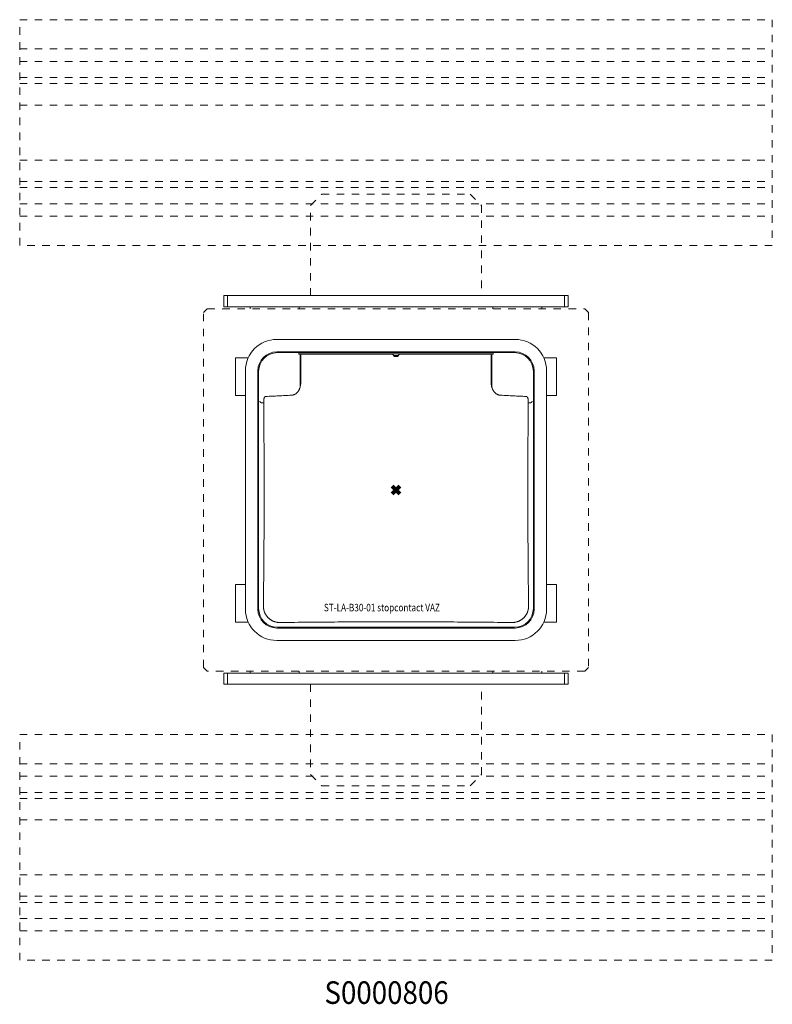
# Model space of a CAD drawing. Units: millimetres. Extents: x 0 to 4071, y 0 to 3189.
# Drawn here: x 620 to 820, y 1364 to 1626 of the extents above; entities that cross this region are included whole.
import ezdxf

# ---------------------------------------------------------------- set-up
doc = ezdxf.new("R2010")
doc.units = ezdxf.units.MM
doc.header["$PDMODE"] = 3
doc.header["$PDSIZE"] = 1
doc.linetypes.add('HIDDEN', pattern=[4, 2, -2])
for name, color, linetype, lineweight in [("Storax block's", 7, 'CONTINUOUS', 20), ('Storax profiel aanzicht dun', 42, 'CONTINUOUS', 9), ('Storax profiel aanzicht hidden', 44, 'HIDDEN', 5), ('Storax profiel detail', 130, 'CONTINUOUS', 18), ('Storax profiel detail dun', 134, 'CONTINUOUS', 15), ('Storax profiel detail hidden', 138, 'HIDDEN', 13), ('Storax Profiel nummer en tekst', 41, 'CONTINUOUS', 9)]:
    doc.layers.add(name, color=color, linetype=linetype, lineweight=lineweight)
doc.layers.add('Storax Profiel nummer hidden', color=163, linetype='CONTINUOUS', lineweight=0, plot=False)
doc.layers.add('Storax Vangpunt profiel', color=1, linetype='CONTINUOUS', lineweight=100, plot=False)
doc.styles.add('ST-2mmHidden', font='romans.shx', dxfattribs={"width": 0.8, "height": 2})
doc.styles.add('ST2-3', font='tahoma.ttf', dxfattribs={"width": 0.9, "height": 6})

# ---------------------------------------------------------------- blocks, each defined once
blk = doc.blocks.new('ST-LA-B30-01 stopcontact VAZ')
at = {"layer": 'Storax profiel aanzicht dun'}
for p, q in [((-31.7, 40), (31.7, 40)), ((-31.7, 36.7), (31.7, 36.7)), ((31.5, 36.5), (-31.5, 36.5)), ((26, 36.2), (-26, 36.2)), ((-25.51, 35.78), (-25.3, 35.78)), ((-25.5, 35.71), (-25.5, 34.49)), ((-25.5, 34.49), (-25.5, 28.04)), ((-25.3, 36.06), (-25.3, 35.04)), ((-0.95, 36.06), (-25.3, 36.06)), ((-25.3, 34.13), (-25.3, 35.04)), ((-25.3, 28.69), (-25.3, 34.13)), ((-0.95, 36.06), (-0.43, 35.44)), ((-0.69, 35.78), (0.69, 35.78)), ((-0.43, 35.44), (0.43, 35.44)), ((0.43, 35.44), (0.95, 36.06)), ((25.3, 36.06), (0.95, 36.06)), ((25.3, 36.06), (25.3, 35.04)), ((25.3, 35.78), (25.51, 35.78)), ((25.3, 34.13), (25.3, 35.04)), ((25.3, 28.69), (25.3, 34.13)), ((25.5, 35.71), (25.5, 34.49)), ((25.5, 34.49), (25.5, 28.04)), ((-40, 31.7), (-40, -31.7)), ((-36.7, -31.7), (-36.7, 31.7)), ((-36.5, 31.5), (-36.5, -31.5)), ((-25.3, 33.95), (-25.5, 33.95)), ((25.3, 33.95), (25.5, 33.95)), ((36.5, 31.5), (36.5, -31.5)), ((36.7, 31.7), (36.7, -31.7)), ((40, 31.7), (40, -31.7)), ((-25.33, 28.05), (-25.5, 28.05)), ((-25.5, 28.04), (-25.5, 27.22)), ((25.33, 28.05), (25.5, 28.05)), ((25.5, 28.04), (25.5, 27.22)), ((-35.15, 23.15), (-35.62, 23.15)), ((35.15, 23.15), (35.62, 23.15)), ((-31.5, -36.5), (31.5, -36.5)), ((31.7, -36.7), (-31.7, -36.7)), ((-31.7, -40), (31.7, -40))]:
    blk.add_line(p, q, dxfattribs=at)
for centre, radius, start, end in [((-31.7, 31.7), 8.3, 90, 180), ((31.7, 31.7), 8.3, 0, 90), ((-31.7, 31.7), 5, 90, 180), ((31.7, 31.7), 5, 0, 90), ((-31.7, -31.7), 8.3, 180, 270), ((-31.7, -31.7), 5, 180, 270), ((31.7, -31.7), 5, 270, 0), ((31.7, -31.7), 8.3, 270, 0)]:
    blk.add_arc(centre, radius, start, end, dxfattribs=at)
for centre, major_axis, ratio, start_param, end_param in [((-31.5, 31.5), (3.54, -3.54), 0.998884, 2.356749, 3.926436), ((-26, 35.7), (-0.002, -0.502), 0.996385, 1.743017, 3.145592), ((-26.29, 35.64), (0.785, 0.133), 0.735674, 6.159687, 6.293079), ((26.29, 35.64), (-0.785, 0.133), 0.735674, 6.273292, 6.406683), ((26, 35.7), (-0.002, 0.502), 0.996385, 6.279186, 7.681761), ((31.5, 31.5), (3.54, 3.54), 0.998884, 5.498342, 7.068029), ((-35.61, 23.66), (0.241, 0.45), 0.980398, 3.548316, 3.624789), ((35.61, 23.66), (0.241, -0.45), 0.980397, 5.80002, 5.876493), ((-31.5, -31.5), (-3.54, -3.54), 0.998884, 5.498342, 7.068029), ((31.5, -31.5), (-3.54, 3.54), 0.998884, 2.356749, 3.926436)]:
    blk.add_ellipse(centre, major_axis=major_axis, ratio=ratio, start_param=start_param, end_param=end_param, dxfattribs=at)
for points, knots in [([(-27.8, 25.18), (-27.75, 25.18), (-27.7, 25.18), (-27.65, 25.19), (-27.6, 25.19), (-27.55, 25.2), (-27.5, 25.21), (-27.46, 25.22), (-27.41, 25.23), (-27.36, 25.24), (-27.31, 25.26), (-27.26, 25.27), (-27.22, 25.29), (-27.17, 25.3), (-27.12, 25.32), (-27.08, 25.34), (-27.03, 25.36), (-26.98, 25.38), (-26.94, 25.4), (-26.92, 25.41), (-26.9, 25.42), (-26.87, 25.43), (-26.85, 25.45), (-26.83, 25.46), (-26.81, 25.47), (-26.77, 25.49), (-26.72, 25.52), (-26.68, 25.55), (-26.64, 25.57), (-26.6, 25.6), (-26.56, 25.63), (-26.52, 25.66), (-26.48, 25.69), (-26.44, 25.73), (-26.4, 25.76), (-26.37, 25.79), (-26.33, 25.83), (-26.29, 25.86), (-26.26, 25.9), (-26.22, 25.93), (-26.19, 25.97), (-26.16, 26), (-26.13, 26.04), (-26.09, 26.08), (-26.06, 26.12), (-26.03, 26.16), (-26, 26.2), (-25.97, 26.24), (-25.95, 26.28), (-25.92, 26.32), (-25.89, 26.36), (-25.86, 26.4), (-25.84, 26.45), (-25.81, 26.49), (-25.79, 26.53), (-25.76, 26.58), (-25.74, 26.62), (-25.72, 26.67), (-25.7, 26.71), (-25.68, 26.76), (-25.66, 26.8), (-25.64, 26.85), (-25.62, 26.89), (-25.6, 26.94), (-25.56, 27.03), (-25.53, 27.12), (-25.5, 27.22), (-25.47, 27.31), (-25.45, 27.41), (-25.42, 27.51), (-25.4, 27.6), (-25.38, 27.7), (-25.37, 27.8), (-25.35, 27.9), (-25.34, 28), (-25.33, 28.1), (-25.32, 28.19), (-25.31, 28.29), (-25.31, 28.39), (-25.3, 28.49), (-25.3, 28.59), (-25.3, 28.69)], [0, 0, 0, 0, 0.148753, 0.148753, 0.148753, 0.297756, 0.297756, 0.297756, 0.447331, 0.447331, 0.447331, 0.597172, 0.597172, 0.597172, 0.746919, 0.746919, 0.746919, 0.896192, 0.896192, 0.896192, 0.970533, 0.970533, 0.970533, 1.04484, 1.04484, 1.04484, 1.193884, 1.193884, 1.193884, 1.343373, 1.343373, 1.343373, 1.49309, 1.49309, 1.49309, 1.642768, 1.642768, 1.642768, 1.792098, 1.792098, 1.792098, 1.940799, 1.940799, 1.940799, 2.089565, 2.089565, 2.089565, 2.238716, 2.238716, 2.238716, 2.388164, 2.388164, 2.388164, 2.537775, 2.537775, 2.537775, 2.687373, 2.687373, 2.687373, 2.836751, 2.836751, 2.836751, 2.985679, 2.985679, 2.985679, 3.282933, 3.282933, 3.282933, 3.581067, 3.581067, 3.581067, 3.87987, 3.87987, 3.87987, 4.178693, 4.178693, 4.178693, 4.476563, 4.476563, 4.476563, 4.773398, 4.773398, 4.773398, 4.773398]), ([(27.8, 25.18), (27.75, 25.18), (27.7, 25.18), (27.65, 25.19), (27.6, 25.19), (27.55, 25.2), (27.5, 25.21), (27.45, 25.22), (27.41, 25.23), (27.36, 25.24), (27.31, 25.26), (27.26, 25.27), (27.21, 25.29), (27.19, 25.29), (27.17, 25.3), (27.14, 25.31), (27.12, 25.32), (27.1, 25.33), (27.08, 25.34), (27.03, 25.36), (26.98, 25.38), (26.94, 25.4), (26.89, 25.42), (26.85, 25.45), (26.81, 25.47), (26.76, 25.49), (26.72, 25.52), (26.68, 25.55), (26.64, 25.58), (26.6, 25.6), (26.56, 25.63), (26.52, 25.66), (26.48, 25.7), (26.44, 25.73), (26.42, 25.74), (26.4, 25.76), (26.38, 25.78), (26.37, 25.79), (26.35, 25.81), (26.33, 25.83), (26.29, 25.86), (26.26, 25.9), (26.22, 25.93), (26.19, 25.97), (26.16, 26.01), (26.13, 26.04), (26.09, 26.08), (26.06, 26.12), (26.03, 26.16), (26, 26.2), (25.97, 26.24), (25.94, 26.28), (25.92, 26.32), (25.89, 26.36), (25.86, 26.41), (25.84, 26.45), (25.81, 26.49), (25.79, 26.54), (25.78, 26.56), (25.76, 26.58), (25.75, 26.6), (25.74, 26.62), (25.73, 26.64), (25.72, 26.67), (25.67, 26.76), (25.63, 26.85), (25.6, 26.94), (25.58, 26.98), (25.56, 27.03), (25.55, 27.08), (25.53, 27.13), (25.51, 27.17), (25.5, 27.22), (25.49, 27.27), (25.47, 27.32), (25.46, 27.36), (25.45, 27.41), (25.43, 27.46), (25.42, 27.51), (25.41, 27.56), (25.4, 27.61), (25.39, 27.66), (25.38, 27.7), (25.37, 27.75), (25.37, 27.8), (25.36, 27.85), (25.35, 27.9), (25.35, 27.95), (25.34, 28), (25.33, 28.05), (25.33, 28.1), (25.32, 28.19), (25.31, 28.29), (25.31, 28.39), (25.3, 28.49), (25.3, 28.59), (25.3, 28.69)], [0, 0, 0, 0, 0.149583, 0.149583, 0.149583, 0.299458, 0.299458, 0.299458, 0.449246, 0.449246, 0.449246, 0.598557, 0.598557, 0.598557, 0.672914, 0.672914, 0.672914, 0.747213, 0.747213, 0.747213, 0.896281, 0.896281, 0.896281, 1.04582, 1.04582, 1.04582, 1.195577, 1.195577, 1.195577, 1.345246, 1.345246, 1.345246, 1.494488, 1.494488, 1.494488, 1.56884, 1.56884, 1.56884, 1.643115, 1.643115, 1.643115, 1.792017, 1.792017, 1.792017, 1.941323, 1.941323, 1.941323, 2.090897, 2.090897, 2.090897, 2.240555, 2.240555, 2.240555, 2.39007, 2.39007, 2.39007, 2.539188, 2.539188, 2.539188, 2.613513, 2.613513, 2.613513, 2.687768, 2.687768, 2.687768, 2.985506, 2.985506, 2.985506, 3.134771, 3.134771, 3.134771, 3.284218, 3.284218, 3.284218, 3.433745, 3.433745, 3.433745, 3.583225, 3.583225, 3.583225, 3.732508, 3.732508, 3.732508, 3.881422, 3.881422, 3.881422, 4.029909, 4.029909, 4.029909, 4.178378, 4.178378, 4.178378, 4.47561, 4.47561, 4.47561, 4.773398, 4.773398, 4.773398, 4.773398]), ([(-35.65, 23.15), (-35.66, 23.16), (-35.67, 23.16), (-35.69, 23.16), (-35.7, 23.16), (-35.72, 23.16), (-35.74, 23.17), (-35.77, 23.18), (-35.79, 23.18), (-35.82, 23.19), (-35.84, 23.2), (-35.87, 23.21), (-35.88, 23.22), (-35.91, 23.23), (-35.92, 23.24), (-35.96, 23.26), (-35.98, 23.28), (-36.02, 23.31), (-36.03, 23.32), (-36.05, 23.34), (-36.06, 23.35), (-36.07, 23.38), (-36.08, 23.39), (-36.09, 23.41), (-36.1, 23.42), (-36.11, 23.44), (-36.12, 23.45), (-36.13, 23.48), (-36.13, 23.49), (-36.14, 23.51), (-36.14, 23.52), (-36.15, 23.55), (-36.15, 23.56), (-36.15, 23.57)], [0, 0, 0, 0, 0.0239867, 0.0239867, 0.0479738, 0.0479738, 0.0959558, 0.0959558, 0.1440065, 0.1440065, 0.1920682, 0.1920682, 0.2406332, 0.2406332, 0.2892078, 0.2892078, 0.3864773, 0.3864773, 0.4374071, 0.4374071, 0.4883419, 0.4883419, 0.5393045, 0.5393045, 0.5902701, 0.5902701, 0.6413645, 0.6413645, 0.6924605, 0.6924605, 0.7435636, 0.7435636, 0.7946672, 0.7946672, 0.7946672, 0.7946672]), ([(-35.23, -30.79), (-35.22, -29.65), (-35.21, -28.51), (-35.19, -27.37), (-35.18, -26.23), (-35.17, -25.08), (-35.16, -23.94), (-35.15, -22.8), (-35.14, -21.66), (-35.13, -20.51), (-35.12, -19.37), (-35.11, -18.23), (-35.1, -17.08), (-35.09, -15.94), (-35.09, -14.8), (-35.08, -13.65), (-35.07, -12.51), (-35.07, -11.37), (-35.06, -10.22), (-35.06, -9.08), (-35.05, -7.93), (-35.05, -6.79), (-35.05, -5.65), (-35.05, -4.5), (-35.04, -3.36), (-35.04, -2.22), (-35.04, -1.07), (-35.04, 0.07), (-35.04, 1.21), (-35.04, 2.36), (-35.04, 3.5), (-35.05, 4.64), (-35.05, 5.79), (-35.05, 6.93), (-35.06, 8.08), (-35.06, 9.22), (-35.06, 10.36), (-35.07, 11.51), (-35.08, 12.65), (-35.08, 13.79), (-35.09, 14.94), (-35.1, 16.08), (-35.1, 17.22), (-35.11, 18.37), (-35.12, 19.51), (-35.13, 20.65), (-35.14, 21.8), (-35.15, 22.94), (-35.16, 24.08)], [0, 0, 0, 0, 3.43358, 3.43358, 3.43358, 6.867094, 6.867094, 6.867094, 10.300427, 10.300427, 10.300427, 13.733467, 13.733467, 13.733467, 17.1661, 17.1661, 17.1661, 20.598218, 20.598218, 20.598218, 24.029713, 24.029713, 24.029713, 27.46048, 27.46048, 27.46048, 30.890808, 30.890808, 30.890808, 34.321721, 34.321721, 34.321721, 37.753179, 37.753179, 37.753179, 41.185071, 41.185071, 41.185071, 44.617284, 44.617284, 44.617284, 48.049706, 48.049706, 48.049706, 51.48222, 51.48222, 51.48222, 54.91471, 54.91471, 54.91471, 54.91471]), ([(-34.96, 24.61), (-34.98, 24.56), (-35, 24.51), (-35.01, 24.46), (-35.03, 24.42), (-35.05, 24.37), (-35.06, 24.33), (-35.08, 24.28), (-35.1, 24.24), (-35.11, 24.2), (-35.13, 24.16), (-35.14, 24.12), (-35.16, 24.08)], [0, 0, 0, 0, 0.314274, 0.314274, 0.314274, 0.628317, 0.628317, 0.628317, 0.941919, 0.941919, 0.941919, 1.254878, 1.254878, 1.254878, 1.254878]), ([(-34.52, 24.85), (-34.53, 24.85), (-34.54, 24.85), (-34.56, 24.85), (-34.57, 24.85), (-34.59, 24.85), (-34.6, 24.84), (-34.61, 24.84), (-34.63, 24.84), (-34.64, 24.84), (-34.65, 24.83), (-34.67, 24.83), (-34.68, 24.83), (-34.69, 24.82), (-34.71, 24.82), (-34.72, 24.82), (-34.73, 24.81), (-34.74, 24.81), (-34.75, 24.8), (-34.77, 24.8), (-34.78, 24.79), (-34.79, 24.79), (-34.8, 24.78), (-34.81, 24.78), (-34.82, 24.77), (-34.83, 24.77), (-34.84, 24.76), (-34.85, 24.75), (-34.86, 24.75), (-34.86, 24.74), (-34.87, 24.73), (-34.88, 24.73), (-34.89, 24.72), (-34.89, 24.72), (-34.9, 24.71), (-34.91, 24.7), (-34.91, 24.7), (-34.92, 24.69), (-34.93, 24.68), (-34.93, 24.68), (-34.94, 24.67), (-34.94, 24.66), (-34.95, 24.65), (-34.95, 24.65), (-34.95, 24.64), (-34.96, 24.63), (-34.96, 24.63), (-34.96, 24.62), (-34.96, 24.61)], [0, 0, 0, 0, 0.0432395, 0.0432395, 0.0432395, 0.0866147, 0.0866147, 0.0866147, 0.1302065, 0.1302065, 0.1302065, 0.1738332, 0.1738332, 0.1738332, 0.2172819, 0.2172819, 0.2172819, 0.2606028, 0.2606028, 0.2606028, 0.3041335, 0.3041335, 0.3041335, 0.3477647, 0.3477647, 0.3477647, 0.3913418, 0.3913418, 0.3913418, 0.4346954, 0.4346954, 0.4346954, 0.478037, 0.478037, 0.478037, 0.5215038, 0.5215038, 0.5215038, 0.5649843, 0.5649843, 0.5649843, 0.6083544, 0.6083544, 0.6083544, 0.6516028, 0.6516028, 0.6516028, 0.694855, 0.694855, 0.694855, 0.694855]), ([(-27.8, 25.18), (-28.36, 25.15), (-28.92, 25.12), (-29.48, 25.1), (-30.04, 25.07), (-30.6, 25.05), (-31.16, 25.02), (-31.72, 24.99), (-32.28, 24.96), (-32.84, 24.94), (-33.4, 24.91), (-33.96, 24.88), (-34.52, 24.85)], [0, 0, 0, 0, 1.684989, 1.684989, 1.684989, 3.369814, 3.369814, 3.369814, 5.054454, 5.054454, 5.054454, 6.739157, 6.739157, 6.739157, 6.739157]), ([(27.8, 25.18), (28.36, 25.15), (28.92, 25.12), (29.48, 25.1), (30.04, 25.07), (30.6, 25.05), (31.16, 25.02), (31.72, 24.99), (32.28, 24.96), (32.84, 24.94), (33.4, 24.91), (33.96, 24.88), (34.52, 24.85)], [0, 0, 0, 0, 1.685243, 1.685243, 1.685243, 3.370198, 3.370198, 3.370198, 5.054843, 5.054843, 5.054843, 6.739157, 6.739157, 6.739157, 6.739157]), ([(34.52, 24.85), (34.53, 24.85), (34.54, 24.85), (34.56, 24.85), (34.57, 24.85), (34.59, 24.85), (34.6, 24.84), (34.61, 24.84), (34.63, 24.84), (34.64, 24.84), (34.65, 24.83), (34.67, 24.83), (34.68, 24.83), (34.69, 24.82), (34.71, 24.82), (34.72, 24.82), (34.73, 24.81), (34.74, 24.81), (34.75, 24.8), (34.77, 24.8), (34.78, 24.79), (34.79, 24.79), (34.8, 24.78), (34.81, 24.78), (34.82, 24.77), (34.83, 24.77), (34.84, 24.76), (34.85, 24.75), (34.86, 24.75), (34.86, 24.74), (34.87, 24.73), (34.88, 24.73), (34.89, 24.72), (34.89, 24.72), (34.9, 24.71), (34.91, 24.7), (34.91, 24.7), (34.92, 24.69), (34.93, 24.68), (34.93, 24.68), (34.94, 24.67), (34.94, 24.66), (34.95, 24.65), (34.95, 24.65), (34.95, 24.64), (34.96, 24.63), (34.96, 24.63), (34.96, 24.62), (34.96, 24.61)], [0, 0, 0, 0, 0.0432395, 0.0432395, 0.0432395, 0.0866147, 0.0866147, 0.0866147, 0.1302065, 0.1302065, 0.1302065, 0.1738332, 0.1738332, 0.1738332, 0.2172819, 0.2172819, 0.2172819, 0.2606028, 0.2606028, 0.2606028, 0.3041335, 0.3041335, 0.3041335, 0.3477647, 0.3477647, 0.3477647, 0.3913419, 0.3913419, 0.3913419, 0.4346955, 0.4346955, 0.4346955, 0.478037, 0.478037, 0.478037, 0.5215039, 0.5215039, 0.5215039, 0.5649844, 0.5649844, 0.5649844, 0.6083545, 0.6083545, 0.6083545, 0.6516029, 0.6516029, 0.6516029, 0.6948551, 0.6948551, 0.6948551, 0.6948551]), ([(34.96, 24.61), (34.98, 24.56), (35, 24.51), (35.01, 24.46), (35.03, 24.42), (35.05, 24.37), (35.06, 24.33), (35.08, 24.28), (35.1, 24.24), (35.11, 24.2), (35.13, 24.16), (35.14, 24.12), (35.16, 24.08)], [0, 0, 0, 0, 0.314274, 0.314274, 0.314274, 0.628317, 0.628317, 0.628317, 0.941919, 0.941919, 0.941919, 1.254878, 1.254878, 1.254878, 1.254878]), ([(35.16, 24.08), (35.15, 22.94), (35.14, 21.79), (35.13, 20.65), (35.12, 19.51), (35.11, 18.37), (35.1, 17.22), (35.1, 16.08), (35.09, 14.93), (35.08, 13.79), (35.08, 12.65), (35.07, 11.5), (35.06, 10.36), (35.06, 9.22), (35.06, 8.07), (35.05, 6.93), (35.05, 5.79), (35.05, 4.64), (35.04, 3.5), (35.04, 2.35), (35.04, 1.21), (35.04, 0.07), (35.04, -1.08), (35.04, -2.22), (35.04, -3.36), (35.05, -4.51), (35.05, -5.65), (35.05, -6.79), (35.05, -7.94), (35.06, -9.08), (35.06, -10.23), (35.07, -11.37), (35.07, -12.51), (35.08, -13.66), (35.09, -14.8), (35.09, -15.94), (35.1, -17.09), (35.11, -18.23), (35.12, -19.37), (35.13, -20.52), (35.14, -21.66), (35.15, -22.8), (35.16, -23.94), (35.17, -25.09), (35.18, -26.23), (35.19, -27.37), (35.21, -28.51), (35.22, -29.65), (35.23, -30.79)], [0, 0, 0, 0, 3.433554, 3.433554, 3.433554, 6.866904, 6.866904, 6.866904, 10.299936, 10.299936, 10.299936, 13.732539, 13.732539, 13.732539, 17.164603, 17.164603, 17.164603, 20.596019, 20.596019, 20.596019, 24.026683, 24.026683, 24.026683, 27.45725, 27.45725, 27.45725, 30.888436, 30.888436, 30.888436, 34.320132, 34.320132, 34.320132, 37.752228, 37.752228, 37.752228, 41.18461, 41.18461, 41.18461, 44.617165, 44.617165, 44.617165, 48.049777, 48.049777, 48.049777, 51.482331, 51.482331, 51.482331, 54.91471, 54.91471, 54.91471, 54.91471]), ([(35.65, 23.15), (35.66, 23.16), (35.67, 23.16), (35.69, 23.16), (35.7, 23.16), (35.72, 23.16), (35.74, 23.17), (35.77, 23.18), (35.79, 23.18), (35.82, 23.19), (35.84, 23.2), (35.87, 23.21), (35.88, 23.22), (35.91, 23.23), (35.92, 23.24), (35.96, 23.26), (35.98, 23.28), (36.02, 23.31), (36.03, 23.32), (36.05, 23.34), (36.06, 23.35), (36.07, 23.38), (36.08, 23.39), (36.09, 23.41), (36.1, 23.42), (36.11, 23.44), (36.12, 23.45), (36.13, 23.48), (36.13, 23.49), (36.14, 23.51), (36.14, 23.52), (36.15, 23.55), (36.15, 23.56), (36.15, 23.57)], [0, 0, 0, 0, 0.0239867, 0.0239867, 0.0479738, 0.0479738, 0.0959558, 0.0959558, 0.1440065, 0.1440065, 0.1920682, 0.1920682, 0.2406332, 0.2406332, 0.2892078, 0.2892078, 0.3864773, 0.3864773, 0.4374071, 0.4374071, 0.4883419, 0.4883419, 0.5393045, 0.5393045, 0.5902701, 0.5902701, 0.6413645, 0.6413645, 0.6924605, 0.6924605, 0.7435636, 0.7435636, 0.7946672, 0.7946672, 0.7946672, 0.7946672]), ([(-35.23, -30.79), (-35.23, -30.87), (-35.23, -30.94), (-35.23, -31.01), (-35.23, -31.08), (-35.22, -31.16), (-35.22, -31.23), (-35.21, -31.3), (-35.2, -31.38), (-35.19, -31.45), (-35.18, -31.52), (-35.17, -31.59), (-35.16, -31.67), (-35.15, -31.74), (-35.13, -31.81), (-35.11, -31.88), (-35.1, -31.95), (-35.08, -32.03), (-35.06, -32.1), (-35.04, -32.17), (-35.02, -32.24), (-34.99, -32.31), (-34.97, -32.37), (-34.94, -32.44), (-34.92, -32.51), (-34.91, -32.53), (-34.9, -32.55), (-34.89, -32.57), (-34.87, -32.62), (-34.85, -32.67), (-34.83, -32.71), (-34.8, -32.78), (-34.77, -32.84), (-34.73, -32.91), (-34.7, -32.97), (-34.66, -33.04), (-34.63, -33.1), (-34.59, -33.16), (-34.55, -33.22), (-34.51, -33.29), (-34.43, -33.41), (-34.35, -33.53), (-34.25, -33.64), (-34.21, -33.7), (-34.16, -33.75), (-34.11, -33.8), (-34.06, -33.86), (-34.01, -33.91), (-33.96, -33.96), (-33.91, -34.01), (-33.85, -34.07), (-33.8, -34.11), (-33.75, -34.16), (-33.69, -34.21), (-33.63, -34.26), (-33.58, -34.3), (-33.52, -34.35), (-33.46, -34.39), (-33.4, -34.43), (-33.34, -34.47), (-33.28, -34.51), (-33.22, -34.55), (-33.16, -34.59), (-33.1, -34.63), (-33.03, -34.67), (-32.97, -34.7), (-32.9, -34.74), (-32.84, -34.77), (-32.77, -34.8), (-32.71, -34.83), (-32.66, -34.85), (-32.62, -34.87), (-32.57, -34.89), (-32.55, -34.9), (-32.53, -34.91), (-32.51, -34.92), (-32.44, -34.95), (-32.37, -34.97), (-32.3, -34.99), (-32.23, -35.02), (-32.16, -35.04), (-32.09, -35.06), (-32.02, -35.08), (-31.95, -35.1), (-31.88, -35.12), (-31.81, -35.13), (-31.73, -35.15), (-31.66, -35.16), (-31.59, -35.17), (-31.52, -35.18), (-31.45, -35.19), (-31.37, -35.2), (-31.3, -35.21), (-31.23, -35.22), (-31.16, -35.22), (-31.08, -35.23), (-31.01, -35.23), (-30.94, -35.23), (-30.87, -35.23), (-30.79, -35.23)], [0, 0, 0, 0, 0.219148, 0.219148, 0.219148, 0.439117, 0.439117, 0.439117, 0.659633, 0.659633, 0.659633, 0.88041, 0.88041, 0.88041, 1.101162, 1.101162, 1.101162, 1.321614, 1.321614, 1.321614, 1.541513, 1.541513, 1.541513, 1.760638, 1.760638, 1.760638, 1.829607, 1.829607, 1.829607, 1.979542, 1.979542, 1.979542, 2.198795, 2.198795, 2.198795, 2.418108, 2.418108, 2.418108, 2.637197, 2.637197, 2.637197, 3.074996, 3.074996, 3.074996, 3.294076, 3.294076, 3.294076, 3.512925, 3.512925, 3.512925, 3.731776, 3.731776, 3.731776, 3.950814, 3.950814, 3.950814, 4.16975, 4.16975, 4.16975, 4.388538, 4.388538, 4.388538, 4.607641, 4.607641, 4.607641, 4.826833, 4.826833, 4.826833, 5.045826, 5.045826, 5.045826, 5.190745, 5.190745, 5.190745, 5.264698, 5.264698, 5.264698, 5.484182, 5.484182, 5.484182, 5.7041, 5.7041, 5.7041, 5.924189, 5.924189, 5.924189, 6.14417, 6.14417, 6.14417, 6.363757, 6.363757, 6.363757, 6.58269, 6.58269, 6.58269, 6.801457, 6.801457, 6.801457, 7.020204, 7.020204, 7.020204, 7.020204]), ([(35.23, -30.79), (35.23, -30.87), (35.23, -30.94), (35.23, -31.01), (35.23, -31.08), (35.22, -31.16), (35.22, -31.23), (35.21, -31.3), (35.2, -31.37), (35.19, -31.45), (35.18, -31.52), (35.17, -31.59), (35.16, -31.66), (35.15, -31.73), (35.13, -31.81), (35.12, -31.88), (35.1, -31.95), (35.08, -32.02), (35.06, -32.09), (35.04, -32.16), (35.02, -32.23), (34.99, -32.3), (34.97, -32.37), (34.95, -32.44), (34.92, -32.51), (34.91, -32.53), (34.9, -32.55), (34.89, -32.57), (34.87, -32.62), (34.85, -32.66), (34.83, -32.71), (34.8, -32.77), (34.77, -32.84), (34.74, -32.9), (34.7, -32.97), (34.67, -33.03), (34.63, -33.1), (34.59, -33.16), (34.55, -33.22), (34.51, -33.28), (34.47, -33.34), (34.43, -33.4), (34.39, -33.46), (34.35, -33.52), (34.3, -33.58), (34.26, -33.63), (34.21, -33.69), (34.16, -33.75), (34.11, -33.8), (34.07, -33.85), (34.01, -33.91), (33.96, -33.96), (33.91, -34.01), (33.86, -34.06), (33.8, -34.11), (33.75, -34.16), (33.7, -34.21), (33.64, -34.25), (33.53, -34.35), (33.41, -34.43), (33.29, -34.51), (33.22, -34.55), (33.16, -34.59), (33.1, -34.63), (33.04, -34.66), (32.97, -34.7), (32.91, -34.73), (32.84, -34.77), (32.78, -34.8), (32.71, -34.83), (32.67, -34.85), (32.62, -34.87), (32.57, -34.89), (32.55, -34.9), (32.53, -34.91), (32.51, -34.92), (32.44, -34.94), (32.37, -34.97), (32.31, -34.99), (32.24, -35.02), (32.17, -35.04), (32.1, -35.06), (32.03, -35.08), (31.95, -35.1), (31.88, -35.11), (31.81, -35.13), (31.74, -35.15), (31.67, -35.16), (31.59, -35.17), (31.52, -35.18), (31.45, -35.19), (31.38, -35.2), (31.3, -35.21), (31.23, -35.22), (31.16, -35.22), (31.08, -35.23), (31.01, -35.23), (30.94, -35.23), (30.87, -35.23), (30.79, -35.23)], [0, 0, 0, 0, 0.218746, 0.218746, 0.218746, 0.437513, 0.437513, 0.437513, 0.656447, 0.656447, 0.656447, 0.876035, 0.876035, 0.876035, 1.096016, 1.096016, 1.096016, 1.316105, 1.316105, 1.316105, 1.536023, 1.536023, 1.536023, 1.755507, 1.755507, 1.755507, 1.829459, 1.829459, 1.829459, 1.974378, 1.974378, 1.974378, 2.193372, 2.193372, 2.193372, 2.412564, 2.412564, 2.412564, 2.631667, 2.631667, 2.631667, 2.850455, 2.850455, 2.850455, 3.069391, 3.069391, 3.069391, 3.288429, 3.288429, 3.288429, 3.50728, 3.50728, 3.50728, 3.726128, 3.726128, 3.726128, 3.945208, 3.945208, 3.945208, 4.383007, 4.383007, 4.383007, 4.602096, 4.602096, 4.602096, 4.821409, 4.821409, 4.821409, 5.040662, 5.040662, 5.040662, 5.190597, 5.190597, 5.190597, 5.259566, 5.259566, 5.259566, 5.478691, 5.478691, 5.478691, 5.69859, 5.69859, 5.69859, 5.919042, 5.919042, 5.919042, 6.139794, 6.139794, 6.139794, 6.360571, 6.360571, 6.360571, 6.581087, 6.581087, 6.581087, 6.801056, 6.801056, 6.801056, 7.020204, 7.020204, 7.020204, 7.020204]), ([(30.79, -35.23), (29.51, -35.22), (28.23, -35.2), (26.95, -35.19), (25.67, -35.18), (24.38, -35.16), (23.1, -35.15), (21.82, -35.14), (20.54, -35.13), (19.25, -35.12), (17.97, -35.11), (16.69, -35.1), (15.4, -35.09), (14.12, -35.08), (12.83, -35.08), (11.55, -35.07), (10.27, -35.06), (8.98, -35.06), (7.7, -35.05), (6.42, -35.05), (5.13, -35.05), (3.85, -35.05), (2.57, -35.04), (1.28, -35.04), (0, -35.04), (-1.28, -35.04), (-2.57, -35.04), (-3.85, -35.05), (-5.14, -35.05), (-6.42, -35.05), (-7.7, -35.05), (-8.99, -35.06), (-10.27, -35.06), (-11.56, -35.07), (-12.84, -35.08), (-14.12, -35.08), (-15.41, -35.09), (-16.69, -35.1), (-17.97, -35.11), (-19.26, -35.12), (-20.54, -35.13), (-21.82, -35.14), (-23.1, -35.15), (-24.39, -35.16), (-25.67, -35.18), (-26.95, -35.19), (-28.23, -35.2), (-29.51, -35.22), (-30.79, -35.23)], [0, 0, 0, 0, 3.854197, 3.854197, 3.854197, 7.708294, 7.708294, 7.708294, 11.562127, 11.562127, 11.562127, 15.415538, 15.415538, 15.415538, 19.26837, 19.26837, 19.26837, 23.120469, 23.120469, 23.120469, 26.971685, 26.971685, 26.971685, 30.822243, 30.822243, 30.822243, 34.673475, 34.673475, 34.673475, 38.52538, 38.52538, 38.52538, 42.377799, 42.377799, 42.377799, 46.230574, 46.230574, 46.230574, 50.083543, 50.083543, 50.083543, 53.936542, 53.936542, 53.936542, 57.789407, 57.789407, 57.789407, 61.641972, 61.641972, 61.641972, 61.641972])]:
    blk.add_open_spline(points, degree=3, knots=knots, dxfattribs=at)
at = {"layer": 'Storax profiel aanzicht hidden'}
blk.add_lwpolyline([(50.15, -48.15), (-50.15, -48.15), (-51.15, -47.15), (-51.15, 47.15), (-50.15, 48.15), (50.15, 48.15), (51.15, 47.15), (51.15, -47.15)], close=True, dxfattribs=at)
at = {"layer": 'Storax profiel detail'}
for p, q in [((-45.75, 51.65), (-45.75, 48.65)), ((-45.75, 51.65), (45.75, 51.65)), ((-44.75, 48.65), (-44.75, 51.65)), ((44.75, 51.65), (44.75, 48.65)), ((45.75, 48.65), (45.75, 51.65)), ((-45.75, 48.65), (45.75, 48.65)), ((-45.75, -48.65), (-45.75, -51.65)), ((-45.75, -48.65), (45.75, -48.65)), ((-44.75, -51.65), (-44.75, -48.65)), ((44.75, -48.65), (44.75, -51.65)), ((45.75, -51.65), (45.75, -48.65)), ((-45.75, -51.65), (45.75, -51.65))]:
    blk.add_line(p, q, dxfattribs=at)
at = {"layer": 'Storax profiel detail dun'}
for p, q in [((-38.75, 48.15), (-38.75, 48.65)), ((-25.75, 48.15), (-25.75, 48.65)), ((25.75, 48.65), (25.75, 48.15)), ((38.75, 48.65), (38.75, 48.15)), ((-42.65, 25.15), (-42.65, 35.15)), ((-42.65, 35.15), (-39.25, 35.15)), ((39.25, 35.15), (42.65, 35.15)), ((42.65, 35.15), (42.65, 25.15)), ((-40, 25.15), (-42.65, 25.15)), ((42.65, 25.15), (40, 25.15)), ((-42.65, -25.15), (-40, -25.15)), ((-42.65, -35.15), (-42.65, -25.15)), ((40, -25.15), (42.65, -25.15)), ((42.65, -25.15), (42.65, -35.15)), ((-39.25, -35.15), (-42.65, -35.15)), ((42.65, -35.15), (39.25, -35.15)), ((-38.75, -48.15), (-38.75, -48.65)), ((-25.75, -48.15), (-25.75, -48.65)), ((25.75, -48.65), (25.75, -48.15)), ((38.75, -48.65), (38.75, -48.15))]:
    blk.add_line(p, q, dxfattribs=at)
at = {"layer": 'Storax profiel detail hidden'}
for p, q in [((-100, 117.22), (100, 117.22)), ((-100, 113.92), (100, 113.92)), ((-100, 109.61), (100, 109.61)), ((-100, 108), (100, 108)), ((-100, 102.31), (100, 102.31)), ((-100, 87.69), (100, 87.69)), ((-100, 82), (100, 82)), ((-100, 80.39), (100, 80.39)), ((-100, 76.08), (100, 76.08)), ((-100, 72.78), (100, 72.78)), ((-100, -72.78), (100, -72.78)), ((-100, -76.08), (100, -76.08)), ((-100, -80.39), (100, -80.39)), ((-100, -82), (100, -82)), ((-100, -87.69), (100, -87.69)), ((-100, -102.31), (100, -102.31)), ((-100, -108), (100, -108)), ((-100, -109.61), (100, -109.61)), ((-100, -113.92), (100, -113.92)), ((-100, -117.22), (100, -117.22))]:
    blk.add_line(p, q, dxfattribs=at)
for points in [[(-100, 125), (100, 125), (100, 65), (-100, 65)], [(-100, -65), (100, -65), (100, -125), (-100, -125)]]:
    blk.add_lwpolyline(points, close=True, dxfattribs=at)
for points in [[(-22.75, 51.65), (-22.75, 75.65), (-19.75, 78.65), (19.75, 78.65), (22.75, 75.65), (22.75, 51.65)], [(-22.75, -51.65), (-22.75, -75.65), (-19.75, -78.65), (19.75, -78.65), (22.75, -75.65), (22.75, -51.65)]]:
    blk.add_lwpolyline(points, dxfattribs=at)
at = {"layer": 'Storax Vangpunt profiel'}
blk.add_point((0, 0), dxfattribs=at)
at = {"layer": 'Storax Profiel nummer hidden', "style": 'ST-2mmHidden', "width": 0.8}
blk.add_text('ST-LA-B30-01 stopcontact VAZ', height=2, dxfattribs=at).set_placement((-19.15, -32.26))

msp = doc.modelspace()

# ---------------------------------------------------------------- block references
at = {"layer": "Storax block's"}
msp.add_blockref('ST-LA-B30-01 stopcontact VAZ', (719.53, 1500.62), dxfattribs=at)

# ---------------------------------------------------------------- texts
at = {"layer": 'Storax Profiel nummer en tekst', "style": 'ST2-3', "width": 0.9}
msp.add_text('S0000806', height=6, dxfattribs=at).set_placement((700.52, 1364.02))

doc.saveas('drawing.dxf')
